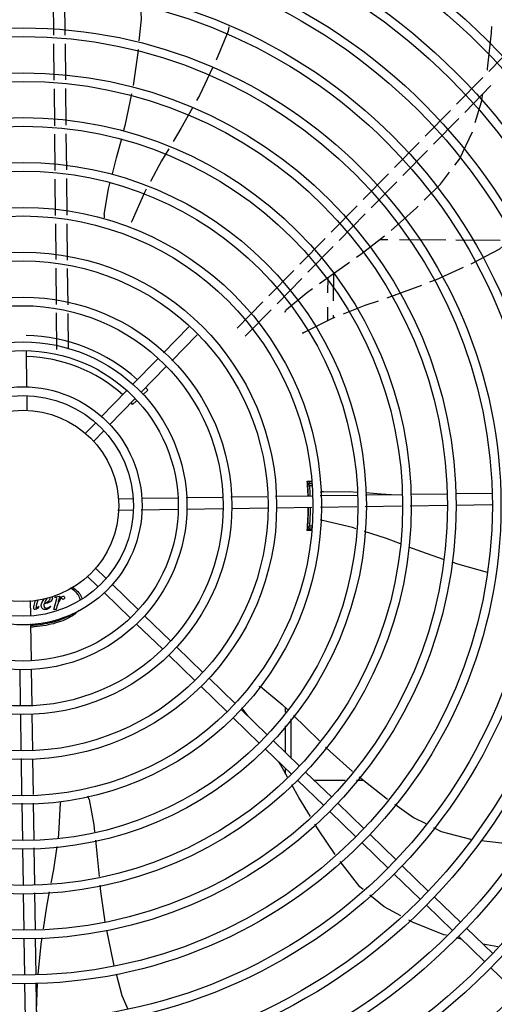
# Model space of a CAD drawing. Units: millimetres. Extents: x 2994 to 3721, y 898 to 1448.
# Drawn here: x 3585 to 3586, y 1354 to 1354 of the extents above; entities that cross this region are included whole.
import ezdxf

# ---------------------------------------------------------------- set-up
doc = ezdxf.new("R2010")
doc.units = ezdxf.units.MM
doc.layers.add('-teeqpp', color=252, linetype='Continuous')

msp = doc.modelspace()

# ---------------------------------------------------------------- linework, layer by layer
at = {"layer": '-teeqpp'}
for p, q in [((3585.281041926466, 1354.014317674334), (3585.280853676612, 1354.033051146908)), ((3585.287041622246, 1354.014377963192), (3585.286855630786, 1354.032886943697)), ((3585.28127755634, 1353.990868857965), (3585.281087142871, 1354.009817901102)), ((3585.287277253985, 1353.990929147283), (3585.287086838652, 1354.009878189959)), ((3585.508350818893, 1353.995386708838), (3585.52161517341, 1354.008920349119)), ((3585.49150609146, 1353.978200008436), (3585.505200973752, 1353.992172916962)), ((3585.281517287427, 1353.96701196138), (3585.281322774608, 1353.986369084727)), ((3585.287514490564, 1353.967320400219), (3585.287322470391, 1353.986429374051)), ((3585.49579114791, 1353.974000213203), (3585.509486030197, 1353.987973120333)), ((3585.475137788747, 1353.961499405004), (3585.488365052454, 1353.974995201716)), ((3585.479422845194, 1353.95729960884), (3585.492650109834, 1353.970795406015)), ((3585.281752313967, 1353.943623255407), (3585.281562388047, 1353.962523723033)), ((3585.287749518032, 1353.943931693778), (3585.287559592111, 1353.962832161404)), ((3585.459093139307, 1353.945129025888), (3585.47199674881, 1353.958294598287)), ((3585.463378197619, 1353.94092923065), (3585.476281805255, 1353.954094801658)), ((3585.281988040284, 1353.920164905177), (3585.281797415517, 1353.939135017057)), ((3585.287987737931, 1353.92022519496), (3585.287794619583, 1353.939443455894)), ((3585.442678937783, 1353.928381592807), (3585.455943293233, 1353.941915233549)), ((3585.446963995166, 1353.924181798037), (3585.460228350611, 1353.937715437383)), ((3585.425944922059, 1353.911307852229), (3585.439529091706, 1353.925167800002)), ((3585.43022997944, 1353.907108056994), (3585.443814149088, 1353.920968004767)), ((3585.282220578407, 1353.897023945441), (3585.282033085204, 1353.915682255916)), ((3585.288223062423, 1353.896806852202), (3585.288032781917, 1353.915742545237)), ((3585.409586784296, 1353.894617619854), (3585.422805833431, 1353.908105035714)), ((3585.455642866792, 1353.907396890254), (3585.451229519829, 1353.907418924795)), ((3585.485874548867, 1353.907245958755), (3585.461619897192, 1353.907367051155)), ((3585.514258427443, 1353.907104253038), (3585.491185488946, 1353.907219444553)), ((3585.413871841677, 1353.89041782462), (3585.427090890811, 1353.903905240013)), ((3585.282455454178, 1353.873650217591), (3585.282265649584, 1353.892538582203)), ((3585.288457939125, 1353.873433124348), (3585.288268133599, 1353.892321488497)), ((3585.39341788359, 1353.878120467847), (3585.406447696601, 1353.891414803801)), ((3585.397702941903, 1353.873920672609), (3585.41073275398, 1353.8872150081)), ((3585.424164266989, 1353.887603230156), (3585.424124610587, 1353.879660311463)), ((3585.427175066362, 1353.889759051169), (3585.427104250748, 1353.875574513484)), ((3585.376791614292, 1353.86115666141), (3585.390268038444, 1353.874906674574)), ((3585.381076672604, 1353.856956866172), (3585.394553094893, 1353.870706879342)), ((3585.424086872678, 1353.872100998859), (3585.42405144969, 1353.865006017109)), ((3585.282691937704, 1353.850116594896), (3585.282500526283, 1353.869164853417)), ((3585.28869163535, 1353.850176884213), (3585.28850301123, 1353.868947760175)), ((3585.427066510976, 1353.86801520042), (3585.427058542194, 1353.866419180434)), ((3585.338436496361, 1353.848392062256), (3585.351575958571, 1353.86193458193)), ((3585.342742734036, 1353.844213988302), (3585.355882196245, 1353.85775650751)), ((3585.267004032799, 1353.830474879522), (3585.266720779434, 1353.849225888252)), ((3585.322225516838, 1353.83168380454), (3585.335316308166, 1353.84517616087)), ((3585.326531754515, 1353.827505728724), (3585.339622545841, 1353.840998085984)), ((3585.267188211119, 1353.818282526197), (3585.267075991985, 1353.825711239417)), ((3585.305864688719, 1353.814821101955), (3585.319091959511, 1353.828454125351)), ((3585.310170926395, 1353.81064302707), (3585.323398198118, 1353.824276050467)), ((3585.330234377286, 1353.828814810451), (3585.327537714799, 1353.82631703968)), ((3585.324248913974, 1353.823270804312), (3585.322164293627, 1353.821339935236)), ((3585.297606539868, 1353.806309632877), (3585.302733024266, 1353.811593374763)), ((3585.301912779406, 1353.802131558461), (3585.307039263804, 1353.807415299881)), ((3585.415693451299, 1353.780888847073), (3585.413475542769, 1353.780888705962)), ((3585.413650497568, 1353.780009465675), (3585.413664469896, 1353.779856052765)), ((3585.413700987614, 1353.779424669891), (3585.413722859898, 1353.779147658518)), ((3585.413722859898, 1353.779147658518), (3585.413739407856, 1353.778930075229)), ((3585.415709205877, 1353.779845922264), (3585.413724649841, 1353.779845795451)), ((3585.413785144427, 1353.778279213532), (3585.413739023039, 1353.778933485087)), ((3585.415724312282, 1353.778845923406), (3585.414809844507, 1353.778845864266)), ((3585.350241846147, 1353.772624148743), (3585.369011529308, 1353.772907684223)), ((3585.373496609169, 1353.772975435255), (3585.392383770252, 1353.773260744798)), ((3585.39686884918, 1353.773328496293), (3585.415803338005, 1353.773614520129)), ((3585.413816277105, 1353.777345801176), (3585.413720822003, 1353.777345794768)), ((3585.420285702193, 1353.773682231175), (3585.439502741881, 1353.773972523932)), ((3585.443990694802, 1353.77404031894), (3585.462889959994, 1353.774325811009)), ((3585.467377912915, 1353.774393605549), (3585.486485671986, 1353.774682247542)), ((3585.49098515999, 1353.774750217127), (3585.509932997138, 1353.775036442823)), ((3585.314798997482, 1353.772088748872), (3585.322227712099, 1353.772200967542)), ((3585.326991351273, 1353.772272927192), (3585.345742360006, 1353.772556179626)), ((3585.397236839747, 1353.76733337003), (3585.415893962255, 1353.76761520403)), ((3585.420376327374, 1353.767682915079), (3585.439345233323, 1353.767969459536)), ((3585.443833186244, 1353.768037254543), (3585.462732453299, 1353.76832274615)), ((3585.467220405288, 1353.768390541621), (3585.486576297165, 1353.768682932376)), ((3585.491075784237, 1353.768750901495), (3585.510023622318, 1353.769037127191)), ((3585.31452673133, 1353.766083951803), (3585.322318337279, 1353.766201651911)), ((3585.326767566741, 1353.766268862199), (3585.345832985186, 1353.766556863994)), ((3585.350332473189, 1353.766624833579), (3585.369379518944, 1353.76691255796)), ((3585.373864599735, 1353.766980309458), (3585.39275176175, 1353.767265618538)), ((3585.413721974469, 1353.759345794555), (3585.41381742864, 1353.759345800497)), ((3585.414811187032, 1353.757845864248), (3585.416041538423, 1353.757845943186)), ((3585.415789330054, 1353.755803001214), (3585.413477148274, 1353.755802852901)), ((3585.413726121557, 1353.756845794324), (3585.415957026708, 1353.756845938328)), ((3585.298477011493, 1353.731618721742), (3585.304264995077, 1353.726003002544)), ((3585.302655086377, 1353.735924960814), (3585.30844306996, 1353.730309241151)), ((3585.311672749149, 1353.727175684755), (3585.325273286804, 1353.713979931822)), ((3585.307494673335, 1353.722869445681), (3585.321095211921, 1353.709673693214)), ((3585.268690365297, 1353.718841537746), (3585.268808065404, 1353.711049932262)), ((3585.270755757457, 1353.716251315939), (3585.271535598922, 1353.719056819752)), ((3585.272753040141, 1353.719148935891), (3585.271894557231, 1353.716087692544)), ((3585.281004997034, 1353.714244854289), (3585.2824352778, 1353.719298328081)), ((3585.281623816076, 1353.720458421083), (3585.281702089084, 1353.720743121375)), ((3585.281915632421, 1353.720458440215), (3585.281623816076, 1353.720458421083)), ((3585.281702089084, 1353.720743121375), (3585.284121990812, 1353.721163205181)), ((3585.284121990812, 1353.721163205181), (3585.283303661855, 1353.718415823518)), ((3585.273004890909, 1353.715902705785), (3585.27326112913, 1353.715739025533)), ((3585.279303821242, 1353.715903108223), (3585.279517360324, 1353.715661132914)), ((3585.282193609286, 1353.714244930142), (3585.281004997034, 1353.714244854289)), ((3585.282691730432, 1353.71580368535), (3585.282193609286, 1353.714244930142)), ((3585.268875275691, 1353.706600703732), (3585.269163277955, 1353.687535283426)), ((3585.324324892039, 1353.706540137287), (3585.337925428761, 1353.693344384817)), ((3585.328502965992, 1353.710846375892), (3585.342103502715, 1353.697650623422)), ((3585.345333181902, 1353.694517067493), (3585.358933719557, 1353.68132131456)), ((3585.341155106087, 1353.690210828884), (3585.354755643742, 1353.677015075951)), ((3585.263231931443, 1353.682945170707), (3585.263515465059, 1353.66417548894)), ((3585.269231245676, 1353.683035796816), (3585.269518971922, 1353.663988749201)), ((3585.362163398744, 1353.678187759096), (3585.375763934537, 1353.66499200616)), ((3585.357985323861, 1353.673881520023), (3585.371585861516, 1353.66068576709)), ((3585.263583217485, 1353.659690410479), (3585.263868527497, 1353.640803247534)), ((3585.378993614657, 1353.661858449766), (3585.39259415231, 1353.648662697763)), ((3585.382428798065, 1353.658525504623), (3585.379911789231, 1353.661891465415)), ((3585.401949114816, 1353.662963217301), (3585.401949275474, 1353.660443062065)), ((3585.269586723416, 1353.659503671204), (3585.269872031567, 1353.640616507324)), ((3585.374815540703, 1353.657552211625), (3585.388416077426, 1353.644356459156)), ((3585.404949494557, 1353.657030133381), (3585.404950798752, 1353.636673815023)), ((3585.401949728969, 1353.653377861325), (3585.401950610288, 1353.639584708484)), ((3585.395823830568, 1353.645529140901), (3585.40942436822, 1353.632333389365)), ((3585.391645755683, 1353.641222902294), (3585.405246293337, 1353.628027150292)), ((3585.263936278991, 1353.636318169071), (3585.264222303292, 1353.617383680247)), ((3585.26993978306, 1353.636131428862), (3585.270221618458, 1353.617474305425)), ((3585.401951146386, 1353.631224226318), (3585.401951311655, 1353.628635829262)), ((3585.412654046478, 1353.629199832967), (3585.426254584131, 1353.616004080965)), ((3585.408475973456, 1353.624893594363), (3585.422076509249, 1353.611697841427)), ((3585.41708348071, 1353.624902229894), (3585.433320043975, 1353.624903269173)), ((3585.43914552095, 1353.624903641845), (3585.442811043815, 1353.624903875982)), ((3585.264290013874, 1353.612901315593), (3585.264580304767, 1353.593684276832)), ((3585.270289329039, 1353.612991941237), (3585.270575873497, 1353.594023035287)), ((3585.425306189367, 1353.608564285964), (3585.43890672516, 1353.595368533028)), ((3585.429484262388, 1353.612870525033), (3585.443084800043, 1353.599674771635)), ((3585.446314479233, 1353.59654121524), (3585.459915016886, 1353.583345462772)), ((3585.264648101171, 1353.589196323914), (3585.264933593709, 1353.570297057326)), ((3585.270643668037, 1353.589535083297), (3585.270929160573, 1353.570635817175)), ((3585.442136404347, 1353.592234976633), (3585.455736942003, 1353.579039224165)), ((3585.463144696073, 1353.580211907308), (3585.476745231866, 1353.567016154371)), ((3585.45896662119, 1353.575905668235), (3585.472567158843, 1353.562709916233)), ((3585.265001389179, 1353.565809105338), (3585.26529002931, 1353.546701346264)), ((3585.270996955114, 1353.566147864254), (3585.271289345405, 1353.546791971909)), ((3585.479974911053, 1353.563882597976), (3585.49357544964, 1353.55068684551)), ((3585.475796836169, 1353.559576359835), (3585.489397374756, 1353.546380606903)), ((3585.496805128827, 1353.54755328958), (3585.51040566555, 1353.534357537111)), ((3585.265357998892, 1353.542201859658), (3585.26564422552, 1353.523254021578)), ((3585.271357314056, 1353.542292485302), (3585.271643540686, 1353.523344646757)), ((3585.493991409382, 1353.541923302244), (3585.491523190023, 1353.542547939167)), ((3585.492627053944, 1353.543247050973), (3585.506227591598, 1353.530051298039)), ((3585.513130808635, 1353.537932867087), (3585.505424411217, 1353.539190537993)), ((3585.509457270786, 1353.526917742575), (3585.523057806578, 1353.513721989639)), ((3585.265712193242, 1353.518754534504), (3585.265991772767, 1353.500246731536)), ((3585.271711508406, 1353.518845160149), (3585.271994479566, 1353.500112878466)), ((3585.27193169512, 1353.50426910089), (3585.27248344397, 1353.518917660094))]:
    msp.add_line(p, q, dxfattribs=at)
for points in [[(3585.325722497448, 1354.011309949289), (3585.326823331972, 1354.022693498522), (3585.326466424377, 1354.0299082234)], [(3585.372572656656, 1354.018613815711), (3585.372188679851, 1354.01642762864), (3585.365934489621, 1354.001289206182)], [(3585.507623940608, 1353.996003875297), (3585.507762773056, 1353.996738552246), (3585.50974798429, 1354.015569689781), (3585.509896366422, 1354.018870357022)], [(3585.322626778023, 1353.988035000237), (3585.325119562079, 1354.00507511158), (3585.325287057448, 1354.006807141414)], [(3585.364050647733, 1353.997211566259), (3585.357143977972, 1353.982878688267), (3585.355661464978, 1353.980223752224)], [(3585.317673625394, 1353.96476131718), (3585.318500210546, 1353.96783497575), (3585.321802835639, 1353.983621344323)], [(3585.501238777413, 1353.968660978549), (3585.504493169229, 1353.979436286201), (3585.505299108665, 1353.983701197458)], [(3585.353456651889, 1353.976275299728), (3585.347477134268, 1353.965566976238), (3585.343449594632, 1353.958836419706)], [(3585.490634904846, 1353.946310640799), (3585.493055857047, 1353.949503838656), (3585.4997730636, 1353.96381418133)], [(3585.311660966733, 1353.941927024319), (3585.313744087153, 1353.950149314388), (3585.316495968215, 1353.960382198589)], [(3585.341066765403, 1353.954854395789), (3585.337347900136, 1353.948639676392), (3585.331555077312, 1353.937935747818)], [(3585.474601747347, 1353.928052424262), (3585.483172825673, 1353.936468272409), (3585.487901929944, 1353.942705889471)], [(3585.307317133762, 1353.920697173329), (3585.309643198508, 1353.93396269007), (3585.310549593642, 1353.93754032008)], [(3585.32936945178, 1353.933897165767), (3585.328436474968, 1353.932173221403), (3585.322017338305, 1353.917410977115)], [(3585.457322468819, 1353.912297499345), (3585.470542780944, 1353.924066968241), (3585.471395075887, 1353.92490382842)], [(3585.322017313074, 1353.917410951588), (3585.321776804223, 1353.916867091004), (3585.321537663356, 1353.916521641489)], [(3585.439291618745, 1353.898226721491), (3585.441534561927, 1353.899794206162), (3585.453836564279, 1353.909469266647)], [(3585.515855898013, 1353.904153838916), (3585.513897777919, 1353.902508504031), (3585.499006941737, 1353.894739240088)], [(3585.419888224716, 1353.884521153566), (3585.426523038777, 1353.889303380164), (3585.435551525824, 1353.895612952058)], [(3585.494905508022, 1353.892835821424), (3585.480808198648, 1353.886478997664), (3585.477405394593, 1353.885184950419)], [(3585.402668239482, 1353.870872899481), (3585.412977014181, 1353.879539707664), (3585.416196344095, 1353.881860129314)], [(3585.473130023068, 1353.883559075306), (3585.462275236686, 1353.879431124325), (3585.455042823617, 1353.876926135973)], [(3585.450611591687, 1353.875391352749), (3585.443635015445, 1353.872974974811), (3585.43227610463, 1353.868482662658)], [(3585.427968104587, 1353.866778900025), (3585.426223743839, 1353.866089026666), (3585.411816922995, 1353.858906419424)], [(3585.411816904382, 1353.858906423211), (3585.411283134684, 1353.858644421122), (3585.410879633142, 1353.858533977595)], [(3585.413632154367, 1353.780186650683), (3585.413632149674, 1353.780186672561), (3585.41363364606, 1353.780174709443), (3585.413636382363, 1353.780150992321), (3585.413640158953, 1353.780115714572), (3585.413644882325, 1353.780068546349), (3585.413650497568, 1353.780009465675)], [(3585.413664469896, 1353.779856052765), (3585.413672666932, 1353.779763841816), (3585.413681517432, 1353.77966136366), (3585.413690963268, 1353.779548293634), (3585.413700987614, 1353.779424669891)], [(3585.422042460185, 1353.775747995055), (3585.43551014992, 1353.775828898835), (3585.439544182218, 1353.7755519713)], [(3585.444022290589, 1353.775244558832), (3585.452168979227, 1353.774685306561), (3585.457467240665, 1353.774243895389)], [(3585.421434917165, 1353.760697229799), (3585.42085696614, 1353.760836684595), (3585.42047714527, 1353.761008991262)], [(3585.439041270824, 1353.756384620775), (3585.437106591859, 1353.757018167302), (3585.421434916255, 1353.760697217224)], [(3585.413683311038, 1353.757034291713), (3585.413675063384, 1353.756938406813), (3585.413666010455, 1353.756836276489), (3585.413657875846, 1353.756746238166), (3585.413650887144, 1353.756670289917), (3585.413644994243, 1353.756608873106), (3585.413640180902, 1353.756561678508), (3585.413636512902, 1353.756528358846), (3585.413634127841, 1353.756508504108)], [(3585.462210835235, 1353.748442488615), (3585.454900134512, 1353.751191339228), (3585.443489228771, 1353.754928054478)], [(3585.484776201431, 1353.740343980707), (3585.473364578525, 1353.74424864178), (3585.466653182224, 1353.74677215024)], [(3585.507749354269, 1353.733514525663), (3585.492124619938, 1353.737829607659), (3585.489175749766, 1353.738838608446)], [(3585.390051612219, 1353.673030538512), (3585.400420585715, 1353.664435546469), (3585.403104841247, 1353.661849984147)], [(3585.379911795728, 1353.661891478465), (3585.379558627445, 1353.662369916338), (3585.379378557118, 1353.662745813967)], [(3585.406344893575, 1353.658729058685), (3585.412446913795, 1353.652851392905), (3585.419891791277, 1353.645467998126)], [(3585.42309003318, 1353.642296167483), (3585.425450468027, 1353.639955224675), (3585.437182246599, 1353.629566139888)], [(3585.403143372394, 1353.626519704611), (3585.399437681595, 1353.633097979842), (3585.398552723063, 1353.634521503403)], [(3585.440586798166, 1353.626643710088), (3585.454514449285, 1353.615749317813), (3585.455510695865, 1353.615045662592)], [(3585.415152396979, 1353.605914456246), (3585.409119627281, 1353.615910761174), (3585.405391440786, 1353.622528971703)], [(3585.284592126396, 1353.612892429282), (3585.284629097428, 1353.613485766572), (3585.284733075516, 1353.613890718651)], [(3585.299519726427, 1353.614907697214), (3585.301938066607, 1353.601658504098), (3585.30232364663, 1353.598034326825)], [(3585.283394156143, 1353.594747289189), (3585.283690282539, 1353.596819654264), (3585.284592113357, 1353.612892429725)], [(3585.459185821856, 1353.612449897874), (3585.468972340346, 1353.60553761726), (3585.475418153375, 1353.602270565036)], [(3585.428137563657, 1353.586199399889), (3585.419364620933, 1353.598934797684), (3585.417507994219, 1353.602011229888)], [(3585.479525599505, 1353.600188712532), (3585.483563609926, 1353.598142051387), (3585.498855580019, 1353.594085931063), (3585.499029453602, 1353.594066072273)], [(3585.302801291547, 1353.593544798508), (3585.303704618049, 1353.585054151525), (3585.304662471066, 1353.574605015152)], [(3585.50436575895, 1353.593456588895), (3585.515057635012, 1353.592235420948), (3585.526144902279, 1353.592155840669)], [(3585.279702269629, 1353.571131512098), (3585.281041737601, 1353.578284436358), (3585.282747090074, 1353.5902189462)], [(3585.442756687848, 1353.567822730819), (3585.441046978744, 1353.56924070272), (3585.430737364664, 1353.5825112065)], [(3585.305075356866, 1353.570100883559), (3585.305376422641, 1353.566816591075), (3585.307734184755, 1353.550990323631)], [(3585.275580962233, 1353.547195037827), (3585.277410811578, 1353.55889484299), (3585.278852135684, 1353.566591694413)], [(3585.462411587796, 1353.553999508081), (3585.453749833455, 1353.558705406899), (3585.446251414254, 1353.564924328514)], [(3585.4862730449, 1353.543876605765), (3585.484948594449, 1353.544211787677), (3585.468449041134, 1353.550719382187), (3585.466605180395, 1353.55172114481)], [(3585.308486648253, 1353.546552117007), (3585.312081465375, 1353.529591822946), (3585.31248155191, 1353.528073933734)], [(3585.272838133295, 1353.523456842239), (3585.274346983081, 1353.539305145881), (3585.274865739267, 1353.542621994273)], [(3585.313624982505, 1353.523735859459), (3585.316592897783, 1353.512475853347), (3585.319666957444, 1353.505276445357)]]:
    msp.add_lwpolyline(points, dxfattribs=at)
for radius in [0.4139499999999998, 0.4094499999999998, 0.3904999999999998, 0.3859999999999998, 0.3670499999999998, 0.3625499999999999, 0.3435999999999998, 0.3390999999999998, 0.3201499999999998, 0.3156499999999998, 0.2966999999999999, 0.2921999999999998, 0.2732499999999998, 0.2687499999999998, 0.2497999999999999, 0.2452999999999999, 0.2263499999999999, 0.2218499999999999, 0.2028999999999999, 0.1983999999999999, 0.1794499999999999, 0.1749499999999999, 0.1559999999999999, 0.1514999999999999, 0.1325499999999999, 0.1280499999999999, 0.1091, 0.1046, 0.08564999999999996, 0.08114999999999996, 0.06219999999999998, 0.05769999999999998, 0.04999999999999998]:
    msp.add_circle((3585.264942371112, 1353.76833527325), radius, dxfattribs=at)
for centre, radius, start, end in [((3585.312278900473, 1353.920080029216), 0.004999999319099999, 172.9102292616521, 194.1817592441379), ((3585.406072477341, 1353.867210776921), 0.004999999348799998, 132.9102265515339, 154.1594820534287), ((3585.264940069982, 1353.768336272859), 0.08899999999999997, 47.7956776696881, 88.93223914142071), ((3585.264940069982, 1353.768336272859), 0.07799999999999996, 48.06796781557522, 88.65912171340617), ((3585.264940069982, 1353.768336272859), 0.08899999999999997, 42.80724930895045, 43.93179655367778), ((3585.264940069982, 1353.768336272859), 0.07799999999999996, 42.80724930895045, 43.65904969880299), ((3585.264940069982, 1353.768336272859), 0.1490699417010999, 2.018345253495484, 4.949454815140403), ((3585.264940069982, 1353.768336272859), 0.1492029054520999, 4.424194796847776, 4.837125471099874), ((3585.264940069982, 1353.768336272859), 0.1492290860554999, 2.017309845408214, 4.423417785196404), ((3585.264940069982, 1353.768336272859), 0.1491331282558999, 3.465381964354522, 3.822825994864666), ((3585.264940069982, 1353.768336272859), 0.1491767625947999, 2.017962601891864, 3.821714675290685), ((3585.264940069982, 1353.768336272859), 0.1502116319875999, 4.394450866115753, 4.801031495767211), ((3585.264940069982, 1353.768336272859), 0.1502378125909999, 2.009324008757817, 4.011289939117735), ((3585.422321524533, 1353.770755790533), 0.004999999410299998, 93.19986807416312, 114.4335647668006), ((3585.264940069982, 1353.768336272859), 0.1490699417010999, 355.0578789552608, 359.711790310588), ((3585.264940069982, 1353.768336272859), 0.1492290860554999, 355.5839160052424, 359.7128294829942), ((3585.264940069982, 1353.768336272859), 0.1491767625947999, 356.1856190854423, 359.7123804148144), ((3585.264940069982, 1353.768336272859), 0.1502378125909999, 355.9960438120373, 359.7205743946863), ((3585.264940069982, 1353.768336272859), 0.1491331282558999, 356.1845077638222, 356.5419517679804), ((3585.264940069982, 1353.768336272859), 0.1492029054520999, 355.1702082790617, 355.5831389558078), ((3585.264940069982, 1353.768336272859), 0.1502116319875999, 355.2051694848565, 355.612882906385), ((3585.387056494159, 1353.669026882547), 0.004999999277899997, 53.20005638428347, 74.43174682815074), ((3585.294651833116, 1353.613765941752), 0.004999999229999997, 13.20005249498246, 34.44477639242291)]:
    msp.add_arc(centre, radius, start, end, dxfattribs=at)
for points, start_tangent, end_tangent in [([(3585.413454160507, 1353.781197562923), (3585.41530752844, 1353.78115582134), (3585.41568955169, 1353.781147148285)], (0.9997498239747262, -0.02236715141685448), (0.9997416968299518, -0.02272750799293394)), ([(3585.41361283881, 1353.780265871345), (3585.41361766852, 1353.780123908964), (3585.413645695419, 1353.779688636488)], (-0.9999894056746016, -0.004603100971849017), (-0.06414479434353458, -0.9979406021194978)), ([(3585.413622578146, 1353.780186306657), (3585.413612867676, 1353.780265873722)], (-0.161662892312819, 0.9868460413099172), (-0.07996535804862695, 0.9967976432115775)), ([(3585.413736971532, 1353.778933367529), (3585.413732229305, 1353.779024164519), (3585.413679121664, 1353.779688578014), (3585.413639423522, 1353.780123786974)], (-0.05760463975928613, 0.9983394740659127), (0.1612419556181727, 0.9869149060321402)), ([(3585.413652308685, 1353.780226564531), (3585.413621594176, 1353.780265876842)], (-0.04723384569821863, 0.9988838590249407), (-0.99999249079385, 0.00387535235970196)), ([(3585.413645695419, 1353.779688636488), (3585.413691053994, 1353.779023938403), (3585.413699538426, 1353.778930853427)], (-0.06414479432582766, -0.997940602120636), (0.08450607186123346, -0.9964229643171539)), ([(3585.413639423522, 1353.780123786974), (3585.413652308685, 1353.780226564531)], (0.1612419554402778, 0.9869149060612045), (-0.04723384566037388, 0.99888385902673)), ([(3585.413699538426, 1353.778930853427), (3585.413741413219, 1353.778279191243)], (0.08450607187499791, -0.9964229643159868), (0.06671559810196453, -0.9977720325655042)), ([(3585.414809844507, 1353.778845864266), (3585.414447883405, 1353.779180169081), (3585.414086153114, 1353.77951346613), (3585.413724611657, 1353.77984579492)], (-0.7342108538526461, 0.6789215139358665), (-0.7366279788239342, 0.6762981744864953)), ([(3585.413685160915, 1353.757025324796), (3585.413733596941, 1353.757667426974), (3585.413786415943, 1353.758412384528)], (0.1924195457368435, 0.981312752601548), (0.06656657638721913, 0.9977819856602367)), ([(3585.414811187032, 1353.757845864248), (3585.414449271116, 1353.757511513965), (3585.414087581669, 1353.757178170826), (3585.413726082441, 1353.756845794724)], (-0.734123947007044, -0.6790154861494687), (-0.7365414077106415, -0.6763924561433449)), ([(3585.415748013565, 1353.755545992561), (3585.415309168339, 1353.755535971422), (3585.413455805126, 1353.755493992583)], (-0.9997385697759357, -0.02286464743587678), (-0.9997469528268799, -0.02249511754511783)), ([(3585.413624004869, 1353.756504893936), (3585.413614364582, 1353.756425704387)], (-0.161166722809152, -0.986927194609085), (-0.07984988888358778, -0.9968068996778059)), ([(3585.413623119035, 1353.756425700103), (3585.413653836225, 1353.756465182457)], (0.9999917914176303, 0.004051801742338686), (0.04568807277686636, 0.9989557547789274)), ([(3585.413653836225, 1353.756465182457), (3585.413640931451, 1353.756567792521), (3585.413645382954, 1353.756853112061)], (0.04568807281755385, 0.9989557547770663), (0.199411083625013, 0.9799159248259508)), ([(3585.413645382954, 1353.756853112061), (3585.413680574645, 1353.757003007173), (3585.413685160915, 1353.757025324796)], (0.1994110835059897, 0.9799159248501716), (0.1924195458204149, 0.9813127525851612)), ([(3585.294872496684, 1353.719195384141), (3585.294366672886, 1353.720776784933), (3585.292659350337, 1353.723121589744), (3585.289886913634, 1353.725282497076), (3585.289794736064, 1353.725339628278)], (-0.1629346030252371, 0.9866368709596295), (-0.8513857520602942, 0.5245400853974151)), ([(3585.290656187647, 1353.72587847013), (3585.290718348198, 1353.7258381209), (3585.293583205772, 1353.723504332719), (3585.295347445932, 1353.720971938211), (3585.295794876295, 1353.719656665028)], (0.8397495320323703, -0.5429739620381583), (0.2198875465406244, -0.9755252261609363)), ([(3585.270612276714, 1353.714578216649), (3585.270755757457, 1353.716251315939)], (-0.3750379339886342, 0.9270094649298557), (0.2746611099291554, 0.9615410936057204)), ([(3585.274506650574, 1353.716201735947), (3585.275965329685, 1353.719554307817)], (-6.399917331824987e-05, 0.9999999979520531), (0.6717673381505536, 0.7407622043504379)), ([(3585.27508326419, 1353.714657288299), (3585.274506650574, 1353.716201735947)], (-0.7203651998399422, 0.6935949674410571), (-6.399917331824987e-05, 0.9999999979520531)), ([(3585.276015490222, 1353.717098630294), (3585.275844731373, 1353.71614488415)], (-0.2940208717781193, -0.955798999245571), (6.399917331824987e-05, -0.9999999979520531)), ([(3585.275844731373, 1353.71614488415), (3585.276220246351, 1353.715267545895)], (6.399917331824987e-05, -0.9999999979520531), (0.732112517523589, -0.6811837209485212)), ([(3585.27918309576, 1353.718187247365), (3585.276015490222, 1353.717098630294)], (-0.7977093375370805, -0.6030421318665493), (-0.9939402372512863, -0.1099218120886691)), ([(3585.277396094089, 1353.719874518193), (3585.276179162582, 1353.717554153657)], (-0.6730986711636153, -0.7395526883716776), (-0.2954721131963072, -0.9553513648513353)), ([(3585.276179162582, 1353.717554153657), (3585.278399732139, 1353.71866461944)], (0.9794435524508334, 0.2017184363475287), (0.6876973340782265, 0.7259975046112073)), ([(3585.278399732139, 1353.71866461944), (3585.279168319302, 1353.720152211038)], (0.6876973340688554, 0.7259975046200842), (-6.399917331824987e-05, 0.9999999979520531)), ([(3585.280321351111, 1353.720038408675), (3585.27918309576, 1353.718187247365)], (6.399917331824987e-05, -0.9999999979520531), (-0.7977093375465515, -0.6030421318540208)), ([(3585.279948104092, 1353.720867188279), (3585.280321351111, 1353.720038408675)], (0.7820126575015107, -0.6232625478138609), (6.399917331824987e-05, -0.9999999979520531)), ([(3585.282499280119, 1353.72017377884), (3585.28191563242, 1353.720458440215)], (-0.2941482286820086, 0.9557598126952385), (-0.9999999979520531, -6.399917331824987e-05)), ([(3585.2824352778, 1353.71929832808), (3585.282499280119, 1353.72017377884)], (0.272331792925361, 0.9622034060228942), (-0.294148228730028, 0.95575981268046)), ([(3585.284141113831, 1353.719015415541), (3585.282691730432, 1353.71580368535)], (-0.5792944899722339, -0.8151183312181179), (-0.3017588113140953, -0.9533842980636424)), ([(3585.283303661855, 1353.718415823518), (3585.284840887386, 1353.720600973575)], (0.521850056938066, 0.8530372313526167), (0.7001617477457158, 0.7139842624271664)), ([(3585.285132736275, 1353.720102773122), (3585.284141113831, 1353.719015415541)], (-0.9999999979520531, -6.399917331824987e-05), (-0.5792944899792689, -0.8151183312131187)), ([(3585.284840887386, 1353.720600973575), (3585.285915586352, 1353.721163320491)], (0.7001617477411236, 0.7139842624316696), (0.9999999979520531, 6.399917331824987e-05)), ([(3585.285275090905, 1353.719996020181), (3585.285132736275, 1353.720102773122)], (-0.5145489435794006, 0.8574610105779288), (-0.9999999979520531, -6.399917331824987e-05)), ([(3585.285549367355, 1353.719586588943), (3585.285275090905, 1353.719996020181)], (-0.7612854899452586, 0.6484168433953642), (-0.4061994729374271, 0.9137844320108311)), ([(3585.285887224582, 1353.719469367552), (3585.285549367355, 1353.719586588943)], (-0.9999999979520531, -6.399917331824987e-05), (-0.7612854899470608, 0.6484168433932487)), ([(3585.286401433196, 1353.719688209566), (3585.285887224582, 1353.719469367552)], (-0.7155270261135203, -0.6985850520166759), (-0.9999999979520531, -6.399917331824987e-05)), ([(3585.285915586352, 1353.721163320491), (3585.286426149246, 1353.720940925338)], (0.9999999979520531, 6.399917331824987e-05), (0.6790933349092663, -0.7340519344581902)), ([(3585.286627383481, 1353.720309274003), (3585.286401433196, 1353.719688209566)], (6.399917331824987e-05, -0.9999999979520531), (-0.715527026121198, -0.6985850520088119)), ([(3585.286426149246, 1353.720940925338), (3585.286627383481, 1353.720309274003)], (0.6790933349079403, -0.7340519344594169), (6.399917331824987e-05, -0.9999999979520531)), ([(3585.26888562469, 1353.705944921127), (3585.270796765053, 1353.706076831345), (3585.276424511724, 1353.706788513688), (3585.281611042715, 1353.707943969633), (3585.286157040415, 1353.709498795953), (3585.289887803853, 1353.711393241404), (3585.290929353289, 1353.712091566535)], (0.9984762933733817, 0.05518234836750734), (0.8106032587397394, 0.5855957282293957)), ([(3585.294131404783, 1353.71379018965), (3585.293583866489, 1353.713171879027), (3585.29071930848, 1353.710837724677), (3585.28686419119, 1353.70879173432), (3585.282166667002, 1353.707112535535), (3585.276807256096, 1353.70586465872), (3585.270991917864, 1353.705096058298), (3585.268900942731, 1353.704946991097)], (-0.6347057512905486, -0.7727539124965339), (-0.9984307623001099, -0.05600011511435912)), ([(3585.2713039367, 1353.714101883403), (3585.270612276714, 1353.714578216649)], (-0.9999999979520531, -6.399917331824987e-05), (-0.3750379340366199, 0.9270094649104421)), ([(3585.272513862559, 1353.714721177627), (3585.2713039367, 1353.714101883403)], (-0.667497395420969, -0.744612131989684), (-0.9999999979520531, -6.399917331824987e-05)), ([(3585.271894557231, 1353.716087692544), (3585.271684563366, 1353.715119752311)], (-0.2700194223320406, -0.9628548756502566), (0.02569253050528882, -0.9996698924526215)), ([(3585.271684563366, 1353.715119752311), (3585.271908867105, 1353.714913316372)], (0.02569253049165799, -0.9996698924529714), (0.9999999979520531, 6.399917331824987e-05)), ([(3585.271908867105, 1353.714913316372), (3585.273004890909, 1353.715902705784)], (0.9999999979520531, 6.399917331824987e-05), (0.5786969808496649, 0.815542644106047)), ([(3585.27326112913, 1353.715739025533), (3585.272513862559, 1353.714721177627)], (-0.4374122956534168, -0.8992610764462169), (-0.6674973954565248, -0.7446121319578108)), ([(3585.276521019879, 1353.714102217833), (3585.27508326419, 1353.714657288299)], (-0.9999999979520531, -6.399917331824987e-05), (-0.72036519981079, 0.6935949674713343)), ([(3585.276220246351, 1353.715267545895), (3585.277197125774, 1353.71491365479)], (0.7321125175135099, -0.6811837209593533), (0.9999999979520531, 6.399917331824987e-05)), ([(3585.277787903337, 1353.714394115342), (3585.276521019879, 1353.714102217833)], (-0.9118967266033817, -0.4104197363797674), (-0.9999999979520531, -6.399917331824987e-05)), ([(3585.277197125774, 1353.71491365479), (3585.278195021305, 1353.715174267657)], (0.9999999979520531, 6.399917331824987e-05), (0.8867230665608044, 0.4623009877006575)), ([(3585.279517360324, 1353.715661132914), (3585.277787903337, 1353.714394115342)], (-0.7425250308346872, -0.6698183175936195), (-0.9118967266045214, -0.4104197363772349)), ([(3585.278195021305, 1353.715174267657), (3585.279303821242, 1353.715903108223)], (0.886723066578622, 0.4623009876664823), (0.791553865602507, 0.6110994009567747))]:
    msp.add_spline(points, degree=3, dxfattribs=dict(at, start_tangent=start_tangent, end_tangent=end_tangent))

doc.saveas('drawing.dxf')
